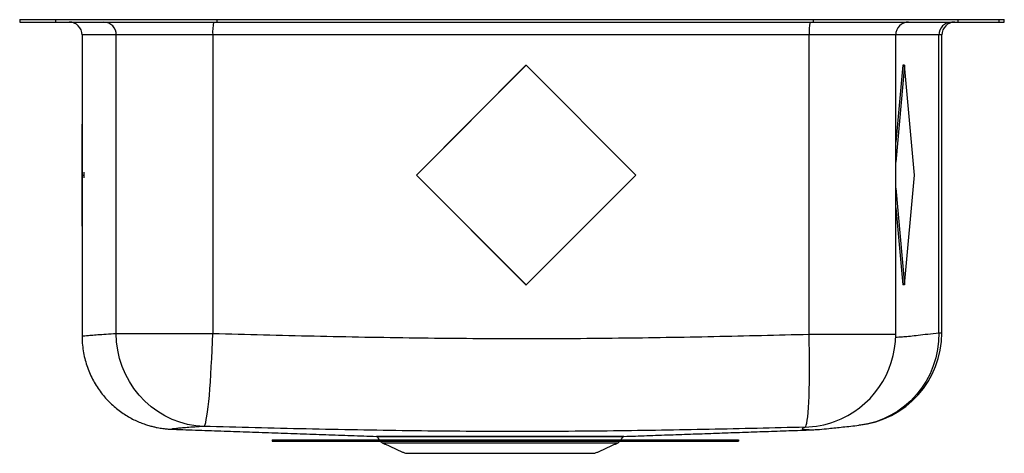
# Model space of a CAD drawing. Extents: x -4 to 15, y 0.3 to 8.7.
import ezdxf

# ---------------------------------------------------------------- set-up
doc = ezdxf.new("R2010")
doc.units = 0
doc.header["$MEASUREMENT"] = 0
doc.layers.get('0').update_dxf_attribs({"linetype": 'CONTINUOUS'})

msp = doc.modelspace()

# ---------------------------------------------------------------- linework, layer by layer
at = {"color": 7, "linetype": 'CONTINUOUS'}
for p, q in [((-4, 8.713), (-3.3, 8.713)), ((-4, 8.667), (-3.3, 8.667)), ((-3.3, 8.667), (-3.3, 8.713)), ((-3.3, 8.713), (-0.192, 8.713)), ((-3.3, 8.667), (-0.192, 8.667)), ((-0.192, 8.667), (-0.192, 8.713)), ((-0.192, 8.713), (11.317, 8.713)), ((-0.192, 8.667), (11.317, 8.667)), ((11.317, 8.667), (11.317, 8.713)), ((11.317, 8.713), (14.108, 8.713)), ((11.317, 8.667), (14.108, 8.667)), ((14.047, 8.713), (14.904, 8.713)), ((14.047, 8.667), (14.904, 8.667)), ((14.904, 8.667), (14.904, 8.713)), ((14.904, 8.713), (15, 8.713)), ((14.904, 8.667), (15, 8.667)), ((-2.137, 8.417), (-2.796, 8.417)), ((-0.276, 8.417), (-2.137, 8.417)), ((-2.137, 2.654), (-2.137, 8.417)), ((11.233, 8.417), (-0.276, 8.417)), ((-0.276, 8.417), (-0.276, 2.654)), ((11.233, 2.64), (11.233, 8.417)), ((12.904, 8.417), (11.233, 8.417)), ((13.739, 8.417), (12.904, 8.417)), ((13.739, 2.668), (13.739, 8.417)), ((13.796, 8.417), (13.739, 8.417)), ((3.654, 5.713), (5.77, 7.834)), ((3.656, 5.713), (5.772, 7.834)), ((5.77, 7.834), (5.772, 7.834)), ((5.772, 7.834), (7.888, 5.713)), ((13.075, 7.834), (12.904, 5.964)), ((13.04, 7.834), (12.904, 6.347)), ((13.075, 7.834), (13.04, 7.834)), ((13.268, 5.713), (13.075, 7.834)), ((-2.794, 5.713), (-2.794, 6.696)), ((-2.794, 4.729), (-2.794, 5.713)), ((-2.794, 5.713), (-2.759, 5.713)), ((-2.759, 5.713), (-2.759, 5.767)), ((-2.759, 5.658), (-2.759, 5.713)), ((3.654, 5.713), (3.656, 5.713)), ((5.77, 3.591), (3.654, 5.713)), ((5.772, 3.591), (3.656, 5.713)), ((7.888, 5.713), (5.772, 3.591)), ((13.075, 3.591), (13.268, 5.713)), ((12.904, 5.461), (13.075, 3.591)), ((12.904, 5.078), (13.04, 3.591)), ((5.77, 3.591), (5.772, 3.591)), ((13.075, 3.591), (13.04, 3.591)), ((13.739, 2.668), (13.796, 2.668)), ((-2.137, 2.654), (-0.276, 2.654)), ((11.233, 2.64), (12.904, 2.64)), ((0.871, 0.602), (9.871, 0.602)), ((0.871, 0.602), (0.871, 0.572)), ((0.871, 0.572), (9.871, 0.572)), ((7.657, 0.667), (2.885, 0.667)), ((7.657, 0.667), (2.885, 0.667)), ((7.643, 0.659), (2.899, 0.659)), ((9.871, 0.602), (9.871, 0.572)), ((7.536, 0.539), (3.006, 0.539)), ((3.442, 0.341), (7.1, 0.341))]:
    msp.add_line(p, q, dxfattribs=at)
at = {"color": 7, "linetype": 'CONTINUOUS', "flags": 128}
for points in [[(13.739, 2.668), (13.732, 2.505), (13.712, 2.343), (13.677, 2.184), (13.629, 2.028), (13.567, 1.878), (13.492, 1.735), (13.404, 1.599), (13.305, 1.473), (13.195, 1.356), (13.076, 1.25), (12.947, 1.156), (12.81, 1.074), (12.667, 1.005), (12.518, 0.951), (12.365, 0.91), (12.209, 0.884), (12.192, 0.882)], [(-0.447, 0.86), (-0.604, 0.872), (-0.759, 0.899), (-0.911, 0.94), (-1.059, 0.996), (-1.201, 1.065), (-1.337, 1.147), (-1.466, 1.241), (-1.585, 1.347), (-1.695, 1.464), (-1.795, 1.59), (-1.882, 1.726), (-1.958, 1.869), (-2.021, 2.018), (-2.071, 2.172), (-2.107, 2.331), (-2.129, 2.492), (-2.137, 2.654)], [(-0.447, 0.86), (-0.435, 0.871), (-0.423, 0.896), (-0.411, 0.937), (-0.399, 0.992), (-0.387, 1.06), (-0.375, 1.142), (-0.363, 1.236), (-0.351, 1.342), (-0.34, 1.459), (-0.329, 1.586), (-0.319, 1.721), (-0.31, 1.865), (-0.302, 2.015), (-0.294, 2.17), (-0.287, 2.329), (-0.281, 2.491), (-0.276, 2.654)], [(11.157, 0.845), (11.168, 0.857), (11.179, 0.883), (11.189, 0.923), (11.198, 0.978), (11.207, 1.047), (11.215, 1.128), (11.222, 1.223), (11.227, 1.329), (11.232, 1.446), (11.236, 1.572), (11.239, 1.708), (11.241, 1.851), (11.242, 2.001), (11.241, 2.156), (11.24, 2.315), (11.237, 2.477), (11.233, 2.64)]]:
    msp.add_lwpolyline(points, dxfattribs=at)
at = {"color": 7, "linetype": 'CONTINUOUS'}
for centre, radius, start, end in [((-3.046, 8.417), 0.25, 0, 90), ((-2.382, 8.421), 0.246, 359.0288, 88.9947), ((0.633, 8.479), 0.911, 168.1054, 183.914), ((12.143, 8.479), 0.911, 168.1054, 183.914), ((13.154, 8.417), 0.25, 90, 180), ((13.985, 8.42), 0.246, 90.9478, 180.9174), ((14.046, 8.417), 0.25, 90, 180), ((12, 2.668), 1.796, 276.0627, 0), ((11.108, 2.64), 1.796, 290.0492, 0), ((11.111, 2.633), 1.788, 271.4865, 290.0485), ((2.885, 0.65), 0.0165, 34.769, 90), ((3.063, 0.665), 0.138, 222.4036, 245.5081), ((7.479, 0.665), 0.138, 294.4919, 317.5964), ((7.657, 0.65), 0.0165, 90, 145.231)]:
    msp.add_arc(centre, radius, start, end, dxfattribs=at)
for points in [[(-4, 8.713), (-4, 8.667)], [(14.108, 8.667), (14.108, 8.713)], [(15, 8.667), (15, 8.713)], [(-2.796, 8.417), (-2.796, 2.602)], [(12.904, 2.64), (12.904, 8.417)], [(13.796, 2.668), (13.796, 8.417)], [(-2.793, 2.602), (-2.793, 2.602)], [(-2.747, 2.602), (-2.747, 2.602)], [(-1.037, 0.804), (2.885, 0.667)], [(7.657, 0.667), (11.235, 0.792)], [(2.899, 0.659), (2.939, 0.602)], [(7.603, 0.602), (7.643, 0.659)], [(3.006, 0.539), (3.442, 0.341)], [(7.1, 0.341), (7.536, 0.539)]]:
    msp.add_open_spline(points, degree=1, dxfattribs=at)
for points, knots in [([(12.9, 2.586), (12.92, 2.586), (12.96, 2.585), (13.057, 2.592), (13.182, 2.604), (13.337, 2.622), (13.519, 2.643), (13.665, 2.66), (13.739, 2.668)], [0, 0, 0, 0, 0.156183, 0.323469, 0.491289, 0.659286, 0.829552, 1, 1, 1, 1]), ([(-2.796, 2.602), (-2.795, 2.556), (-2.794, 2.462), (-2.776, 2.319), (-2.747, 2.174), (-2.707, 2.035), (-2.656, 1.901), (-2.596, 1.773), (-2.527, 1.652), (-2.45, 1.538), (-2.366, 1.432), (-2.275, 1.334), (-2.18, 1.245), (-2.08, 1.164), (-1.978, 1.093), (-1.874, 1.03), (-1.771, 0.977), (-1.671, 0.934), (-1.577, 0.899), (-1.491, 0.873), (-1.415, 0.853), (-1.348, 0.838), (-1.289, 0.828), (-1.237, 0.82), (-1.191, 0.814), (-1.15, 0.81), (-1.111, 0.807), (-1.075, 0.805), (-1.05, 0.804), (-1.038, 0.804), (-1.036, 0.804)], [0, 0, 0, 0, 0.042476, 0.089296, 0.135479, 0.181051, 0.226024, 0.270404, 0.31419, 0.357368, 0.399919, 0.441808, 0.482986, 0.523378, 0.562869, 0.601276, 0.638309, 0.673522, 0.706365, 0.736414, 0.763713, 0.788842, 0.812709, 0.836363, 0.86075, 0.886833, 0.9159, 0.949464, 0.989483, 1, 1, 1, 1]), ([(-2.793, 2.602), (-2.794, 2.602), (-2.798, 2.603), (-2.773, 2.607), (-2.717, 2.614), (-2.624, 2.622), (-2.496, 2.631), (-2.338, 2.642), (-2.204, 2.65), (-2.137, 2.654)], [0, 0, 0, 0, 0.042556, 0.19927, 0.355853, 0.516819, 0.677926, 0.839034, 1, 1, 1, 1]), ([(-0.276, 2.654), (0.376, 2.637), (1.681, 2.604), (3.64, 2.567), (5.598, 2.552), (7.517, 2.563), (9.395, 2.595), (10.621, 2.625), (11.233, 2.64)], [0, 0, 0, 0, 0.170114, 0.340227, 0.510398, 0.680568, 0.84028, 1, 1, 1, 1]), ([(-0.447, 0.86), (-0.507, 0.856), (-0.628, 0.848), (-0.773, 0.837), (-0.89, 0.828), (-0.979, 0.819), (-1.038, 0.813), (-1.064, 0.808), (-1.065, 0.805), (-1.044, 0.804), (-1.037, 0.804)], [0, 0, 0, 0, 0.130856, 0.261929, 0.393668, 0.52563, 0.660173, 0.794956, 0.930477, 1, 1, 1, 1]), ([(11.157, 0.845), (10.541, 0.83), (9.307, 0.8), (7.416, 0.768), (5.482, 0.757), (3.506, 0.772), (1.53, 0.808), (0.212, 0.842), (-0.447, 0.86)], [0, 0, 0, 0, 0.159489, 0.318985, 0.489198, 0.659412, 0.829705, 1, 1, 1, 1]), ([(11.235, 0.792), (11.211, 0.791), (11.161, 0.79), (11.117, 0.796), (11.099, 0.808), (11.109, 0.824), (11.141, 0.838), (11.157, 0.845)], [0, 0, 0, 0, 0.17999, 0.384492, 0.589189, 0.794489, 1, 1, 1, 1]), ([(11.241, 0.792), (11.269, 0.793), (11.32, 0.795), (11.38, 0.799), (11.475, 0.807), (11.593, 0.818), (11.743, 0.833), (11.885, 0.849), (12.032, 0.865), (12.141, 0.876), (12.192, 0.882)], [0, 0, 0, 0, 0.0827317, 0.1476929, 0.211828, 0.4252229, 0.5756903, 0.7168797, 0.8667191, 1, 1, 1, 1])]:
    msp.add_open_spline(points, degree=3, knots=knots, dxfattribs=at)

doc.saveas('drawing.dxf')
